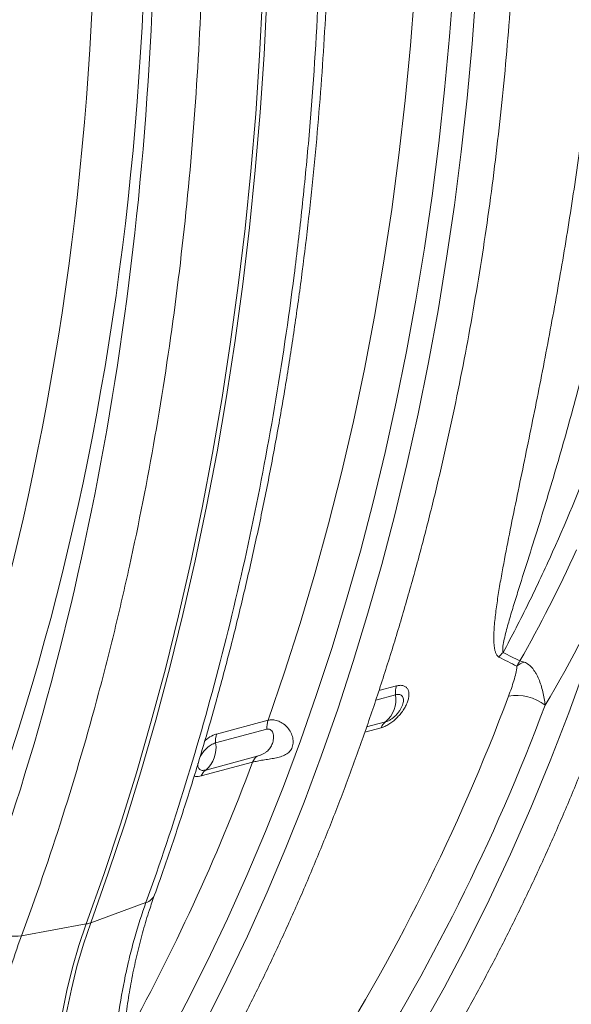
# Model space of a CAD drawing. Units: millimetres. Extents: x -8984 to 8744, y 115 to 6626.
# Drawn here: x 5386 to 5538, y 967 to 1239 of the extents above; entities that cross this region are included whole.
import ezdxf

# ---------------------------------------------------------------- set-up
doc = ezdxf.new("R2010")
doc.units = ezdxf.units.MM
doc.layers.get('0').update_dxf_attribs({"linetype": 'CONTINUOUS'})
doc.layers.add('ACO_DRAINAGE', color=7, linetype='CONTINUOUS')

# ---------------------------------------------------------------- blocks, each defined once
blk = doc.blocks.new('Z$W@#0B783F36')
at = {"layer": 'ACO_DRAINAGE', "color": 7, "linetype": 'Continuous', "lineweight": 0}
for p, q in [((2843.51, 1118.97), (2844.62, 1133.83)), ((2832.76, 1116.48), (2833.95, 1131.79)), ((2849.69, 1116.87), (2850.81, 1131.9)), ((2791.23, 1113.66), (2792.05, 1129.75)), ((2792.46, 1113.99), (2793.28, 1130.08)), ((2842.14, 1104.2), (2843.51, 1118.97)), ((2831.3, 1101.29), (2832.76, 1116.48)), ((2848.31, 1101.95), (2849.69, 1116.87)), ((2790.15, 1097.67), (2791.23, 1113.66)), ((2791.38, 1098), (2792.46, 1113.99)), ((2840.54, 1089.55), (2842.14, 1104.2)), ((2829.57, 1086.21), (2831.3, 1101.29)), ((2846.68, 1087.14), (2848.31, 1101.95)), ((2788.81, 1081.79), (2790.15, 1097.67)), ((2790.04, 1082.12), (2791.38, 1098)), ((2838.68, 1075.02), (2840.54, 1089.55)), ((2827.58, 1071.26), (2829.57, 1086.21)), ((2844.81, 1072.44), (2846.68, 1087.14)), ((2788.44, 1066.35), (2790.04, 1082.12)), ((2787.21, 1066.02), (2788.81, 1081.79)), ((2836.59, 1060.61), (2838.68, 1075.02)), ((2825.33, 1056.45), (2827.58, 1071.26)), ((2842.69, 1057.88), (2844.81, 1072.44)), ((2785.36, 1050.36), (2787.21, 1066.02)), ((2786.59, 1050.69), (2788.44, 1066.35)), ((2834.24, 1046.33), (2836.59, 1060.61)), ((2840.32, 1043.45), (2842.69, 1057.88)), ((2822.82, 1041.78), (2825.33, 1056.45)), ((2783.25, 1034.84), (2785.36, 1050.36)), ((2784.48, 1035.17), (2786.59, 1050.69)), ((2831.66, 1032.19), (2834.24, 1046.33)), ((2820.05, 1027.27), (2822.82, 1041.78)), ((2837.71, 1029.15), (2840.32, 1043.45)), ((2780.88, 1019.45), (2783.25, 1034.84)), ((2782.12, 1019.78), (2784.48, 1035.17)), ((2828.84, 1018.2), (2831.66, 1032.19)), ((2834.86, 1015.01), (2837.71, 1029.15)), ((2817.02, 1012.92), (2820.05, 1027.27)), ((2779.5, 1004.53), (2782.12, 1019.78)), ((2778.27, 1004.2), (2780.88, 1019.45)), ((2825.78, 1004.36), (2828.84, 1018.2)), ((2831.76, 1001.02), (2834.86, 1015.01)), ((2813.73, 998.73), (2817.02, 1012.92)), ((2775.39, 989.1), (2778.27, 1004.2)), ((2776.63, 989.43), (2779.5, 1004.53)), ((2822.47, 990.68), (2825.78, 1004.36)), ((2828.43, 987.2), (2831.76, 1001.02)), ((2810.19, 984.72), (2813.73, 998.73)), ((2818.94, 977.17), (2822.47, 990.68)), ((2772.27, 974.15), (2775.39, 989.1)), ((2773.5, 974.48), (2776.63, 989.43)), ((2824.85, 973.54), (2828.43, 987.2)), ((2806.4, 970.9), (2810.19, 984.72)), ((2815.16, 963.83), (2818.94, 977.17)), ((2768.9, 959.37), (2772.27, 974.15)), ((2770.13, 959.7), (2773.5, 974.48)), ((2802.36, 957.26), (2806.4, 970.9)), ((2821.04, 960.05), (2824.85, 973.54)), ((2811.16, 950.68), (2815.16, 963.83)), ((2816.99, 946.75), (2821.04, 960.05)), ((2765.28, 944.76), (2768.9, 959.37)), ((2766.51, 945.09), (2770.13, 959.7)), ((2798.06, 943.82), (2802.36, 957.26)), ((2806.92, 937.7), (2811.16, 950.68)), ((2812.71, 933.64), (2816.99, 946.75)), ((2761.41, 930.32), (2765.28, 944.76)), ((2762.64, 930.65), (2766.51, 945.09)), ((2793.53, 930.59), (2798.06, 943.82)), ((2876.33, 932.67), (2881.2, 946.12)), ((2828.89, 940.06), (2824.03, 938.76)), ((2802.46, 924.92), (2806.92, 937.7)), ((2823.17, 936.16), (2828.61, 937.61)), ((2808.19, 920.72), (2812.71, 933.64)), ((2757.3, 916.07), (2761.41, 930.32)), ((2758.53, 916.4), (2762.64, 930.65)), ((2793.53, 930.59), (2779.39, 926.8)), ((2871.22, 919.43), (2876.33, 932.67)), ((2779.11, 924.35), (2793.25, 928.14)), ((2820.17, 927.32), (2824.67, 928.52)), ((2825.88, 930.14), (2820.67, 928.75)), ((2797.77, 912.34), (2802.46, 924.92)), ((2790.52, 920.67), (2776.38, 916.88)), ((2803.45, 908), (2808.19, 920.72)), ((2865.85, 906.44), (2871.22, 919.43)), ((2775.17, 915.26), (2789.3, 919.05)), ((2752.94, 902.01), (2757.3, 916.07)), ((2754.18, 902.34), (2758.53, 916.4)), ((2792.85, 899.97), (2797.77, 912.34)), ((2798.48, 895.49), (2803.45, 908)), ((2860.24, 893.68), (2865.85, 906.44)), ((2748.35, 888.14), (2752.94, 902.01)), ((2749.58, 888.47), (2754.18, 902.34)), ((2787.72, 887.81), (2792.85, 899.97)), ((2793.29, 883.2), (2798.48, 895.49)), ((2854.39, 881.17), (2860.24, 893.68)), ((2743.51, 874.48), (2748.35, 888.14)), ((2744.74, 874.81), (2749.58, 888.47)), ((2782.36, 875.86), (2787.72, 887.81)), ((2787.88, 871.12), (2793.29, 883.2)), ((2744.74, 874.81), (2759.95, 880.4)), ((2848.3, 868.91), (2854.39, 881.17)), ((2725.67, 871.22), (2743.51, 874.48)), ((2743.51, 874.48), (2741.5, 868.57)), ((2744.74, 874.81), (2742.73, 868.9)), ((2776.79, 864.14), (2782.36, 875.86)), ((2782.24, 859.27), (2787.88, 871.12)), ((2741.5, 868.57), (2739.72, 862.47)), ((2742.73, 868.9), (2740.96, 862.8)), ((2841.97, 856.91), (2848.3, 868.91)), ((2739.72, 862.47), (2738.18, 856.2)), ((2740.96, 862.8), (2739.41, 856.53)), ((2771, 852.64), (2776.79, 864.14)), ((2776.39, 847.65), (2782.24, 859.27)), ((2738.18, 856.2), (2736.88, 849.77)), ((2739.41, 856.53), (2738.11, 850.1)), ((2835.41, 845.18), (2841.97, 856.91)), ((2765.01, 841.38), (2771, 852.64))]:
    blk.add_line(p, q, dxfattribs=at)
for centre, radius, start, end in [((2866.13, 941.07), 11.38, 133.9783, 142.5597), ((2867.32, 938.13), 9.1, 111.2844, 125.8331), ((2834.45, 938.2), 5.87, 161.4453, 185.6995), ((2334.71, 1133.48), 560.49, 327.4095, 339.5059), ((2820.73, 936.26), 8, 310.0872, 9.7245), ((2861.89, 924.57), 12.86, 52.1154, 99.681), ((2339.6, 1132.88), 566.01, 327.4095, 339.5059), ((2799.09, 928.72), 5.87, 161.4453, 185.6995), ((2827.78, 927.46), 3.29, 125.2675, 161.0794), ((2784.95, 924.93), 5.87, 161.4453, 185.6995), ((2771.23, 923), 8, 310.0872, 9.7245), ((2792.42, 917.98), 3.29, 125.2675, 161.0794), ((2244.99, 1122.98), 581.26, 331.07408, 339.4614), ((2778.28, 914.2), 3.29, 125.2675, 161.0794), ((2758.96, 883.9), 3.64, 285.8292, 337.8672), ((2723.86, 888.01), 16.89, 229.657, 276.1507), ((2742.2, 881.83), 7.46, 280.093, 289.9029)]:
    blk.add_arc(centre, radius, start, end, dxfattribs=at)
for centre, major_axis, ratio, start_param, end_param in [((2238.08, 1301.28), (-188.93, 680.27), 0.693287, 3.687875, 4.331376), ((2245.03, 1303.21), (-191.51, 689.93), 0.69312, 3.687967, 4.331468), ((2208.15, 1312.75), (-206.11, 742.53), 0.69312, 3.905136, 4.317124), ((2818.95, 783.22), (-43.29, 155.96), 0.69312, 0.763544, 2.025278)]:
    blk.add_ellipse(centre, major_axis=major_axis, ratio=ratio, start_param=start_param, end_param=end_param, dxfattribs=at)
for points, knots in [([(2858.23, 949.26), (2860.64, 953.73), (2862.98, 958.28), (2867.53, 967.52), (2869.73, 972.2), (2876.12, 986.45), (2880.1, 996.21), (2885.63, 1011.24), (2887.4, 1016.32), (2889.96, 1024.03), (2890.79, 1026.62), (2892.42, 1031.82), (2893.21, 1034.43), (2897.08, 1047.53), (2899.87, 1058.19), (2904.83, 1079.86), (2907, 1090.86), (2910.74, 1113.21), (2912.31, 1124.56), (2914.83, 1147.6), (2915.78, 1159.29), (2917.06, 1183.03), (2917.38, 1195), (2917.38, 1207.07)], [0, 0, 0, 0, 0.0625, 0.0625, 0.125, 0.125, 0.25, 0.25, 0.3125, 0.3125, 0.34375, 0.34375, 0.375, 0.375, 0.5, 0.5, 0.625, 0.625, 0.75, 0.75, 0.875, 0.875, 1, 1, 1, 1]), ([(2759.84, 802.03), (2760.97, 803.79), (2764.24, 808.9), (2769.52, 817.53), (2775.6, 827.98), (2781.49, 838.65), (2787.2, 849.53), (2792.71, 860.63), (2798.03, 871.93), (2803.15, 883.42), (2808.07, 895.12), (2812.79, 907), (2817.31, 919.07), (2821.62, 931.31), (2825.72, 943.73), (2829.62, 956.32), (2833.3, 969.07), (2836.78, 981.98), (2840.04, 995.04), (2843.08, 1008.25), (2845.91, 1021.59), (2848.52, 1035.07), (2850.91, 1048.68), (2853.09, 1062.41), (2855.04, 1076.26), (2856.77, 1090.21), (2858.28, 1104.27), (2859.57, 1118.43), (2860.64, 1132.68), (2861.48, 1147.02), (2862.09, 1161.44), (2862.49, 1175.93), (2862.62, 1186.87), (2862.62, 1192.97), (2862.63, 1194.21)], [0, 0, 0, 0, 0.017145, 0.0496093, 0.0820763, 0.1145469, 0.1470208, 0.1794977, 0.2119771, 0.2444589, 0.2769428, 0.3094283, 0.3419154, 0.3744038, 0.4068931, 0.4393834, 0.4718743, 0.5043656, 0.5368573, 0.5693493, 0.6018413, 0.6343332, 0.666825, 0.6993166, 0.7318079, 0.7642988, 0.7967894, 0.8292795, 0.8617691, 0.8942583, 0.926747, 0.9592352, 0.9917229, 1, 1, 1, 1]), ([(2762.32, 882.53), (2763.12, 884.75), (2765.41, 891.17), (2769.04, 901.93), (2773.16, 914.86), (2777.08, 927.97), (2780.78, 941.23), (2784.27, 954.65), (2787.56, 968.22), (2790.63, 981.94), (2793.49, 995.79), (2796.13, 1009.78), (2798.56, 1023.9), (2800.77, 1038.14), (2802.77, 1052.5), (2804.54, 1066.97), (2806.1, 1081.54), (2807.44, 1096.21), (2808.56, 1110.98), (2809.46, 1125.83), (2810.14, 1140.77), (2810.59, 1155.11), (2810.71, 1164.51), (2810.77, 1168.88)], [0, 0, 0, 0, 0.025881, 0.074911, 0.123941, 0.172973, 0.222005, 0.271038, 0.320071, 0.369103, 0.418136, 0.467168, 0.516199, 0.565229, 0.614258, 0.663286, 0.712313, 0.761338, 0.810363, 0.859386, 0.908407, 0.957428, 1, 1, 1, 1]), ([(2808.44, 1167.11), (2808.31, 1154.18), (2807.93, 1141.32), (2806.7, 1115.8), (2805.84, 1103.14), (2804.19, 1084.3), (2803.58, 1078.04), (2802.24, 1065.57), (2801.51, 1059.38), (2799.15, 1040.93), (2797.35, 1028.78), (2791.25, 992.81), (2786.27, 969.45), (2774.49, 923.99), (2767.68, 901.87), (2759.95, 880.4)], [0, 0, 0, 0, 0.125, 0.125, 0.25, 0.25, 0.3125, 0.3125, 0.375, 0.375, 0.5, 0.5, 0.75, 0.75, 1, 1, 1, 1]), ([(2725.67, 871.22), (2729.68, 881.99), (2733.45, 892.96), (2740.53, 915.25), (2743.84, 926.57), (2748.44, 943.81), (2749.92, 949.6), (2752.75, 961.27), (2754.11, 967.13), (2757.99, 984.81), (2760.33, 996.71), (2766.61, 1032.75), (2769.82, 1057.24), (2774.31, 1107.12), (2775.59, 1132.52), (2775.87, 1158.39)], [0, 0, 0, 0, 0.125, 0.125, 0.25, 0.25, 0.3125, 0.3125, 0.375, 0.375, 0.5, 0.5, 0.75, 0.75, 1, 1, 1, 1]), ([(2881.35, 1103.37), (2880.48, 1096.24), (2879.54, 1089.16), (2878.01, 1078.61), (2877.49, 1075.11), (2876.41, 1068.14), (2875.85, 1064.66), (2874.13, 1054.29), (2872.93, 1047.44), (2870.44, 1033.89), (2869.16, 1027.19), (2866.53, 1013.95), (2865.2, 1007.41), (2863.2, 997.73), (2862.54, 994.53), (2861.24, 988.17), (2860.59, 985.01), (2859.35, 978.76), (2858.75, 975.66), (2857.9, 971.07), (2857.63, 969.55), (2857.11, 966.52), (2856.87, 965.02), (2856.43, 962.04), (2856.23, 960.57), (2855.9, 957.68), (2855.78, 956.25), (2855.68, 954.19), (2855.67, 953.52), (2855.68, 952.2), (2855.72, 951.56), (2855.83, 950.64), (2855.87, 950.34), (2856, 949.76), (2856.07, 949.48), (2856.27, 948.96), (2856.38, 948.72), (2856.68, 948.29), (2856.86, 948.11), (2857.1, 947.99)], [0, 0, 0, 0, 0.125, 0.125, 0.1875, 0.1875, 0.25, 0.25, 0.375, 0.375, 0.5, 0.5, 0.625, 0.625, 0.6875, 0.6875, 0.75, 0.75, 0.8125, 0.8125, 0.84375, 0.84375, 0.875, 0.875, 0.90625, 0.90625, 0.9375, 0.9375, 0.953125, 0.953125, 0.96875, 0.96875, 0.976562, 0.976562, 0.984375, 0.984375, 0.992187, 0.992187, 1, 1, 1, 1]), ([(2858.23, 949.26), (2858.18, 949.37), (2858.15, 949.5), (2858.12, 949.77), (2858.11, 949.92), (2858.12, 950.36), (2858.15, 950.67), (2858.27, 951.64), (2858.4, 952.3), (2858.7, 953.65), (2858.87, 954.33), (2859.23, 955.72), (2859.42, 956.42), (2860.02, 958.53), (2860.44, 959.96), (2861.32, 962.84), (2861.77, 964.29), (2863.14, 968.68), (2864.08, 971.64), (2865.97, 977.62), (2866.92, 980.63), (2869.75, 989.74), (2871.62, 995.91), (2875.25, 1008.42), (2877.02, 1014.76), (2880.41, 1027.61), (2882.04, 1034.12), (2885.15, 1047.29), (2886.63, 1053.95), (2888.71, 1064.06), (2889.39, 1067.46), (2890.69, 1074.27), (2891.32, 1077.69), (2893.14, 1088), (2894.26, 1094.93), (2895.28, 1101.92)], [0, 0, 0, 0, 0.003906, 0.003906, 0.007813, 0.007813, 0.015625, 0.015625, 0.03125, 0.03125, 0.046875, 0.046875, 0.0625, 0.0625, 0.09375, 0.09375, 0.125, 0.125, 0.1875, 0.1875, 0.25, 0.25, 0.375, 0.375, 0.5, 0.5, 0.625, 0.625, 0.75, 0.75, 0.8125, 0.8125, 0.875, 0.875, 1, 1, 1, 1]), ([(2830.55, 820.97), (2831.68, 822.74), (2834.96, 827.85), (2840.23, 836.47), (2846.31, 846.92), (2852.2, 857.59), (2857.91, 868.48), (2863.42, 879.57), (2868.74, 890.87), (2873.86, 902.37), (2878.78, 914.06), (2883.5, 925.94), (2888.02, 938.01), (2892.33, 950.26), (2896.43, 962.68), (2900.33, 975.27), (2904.01, 988.02), (2907.49, 1000.93), (2910.75, 1013.98), (2913.78, 1027.2), (2916.17, 1038.28), (2917.45, 1045), (2917.88, 1047.23)], [0, 0, 0, 0, 0.027747, 0.080285, 0.132828, 0.185377, 0.237931, 0.29049, 0.343053, 0.39562, 0.448191, 0.500764, 0.553339, 0.605917, 0.658496, 0.711077, 0.763658, 0.816241, 0.868824, 0.921407, 0.973991, 1, 1, 1, 1]), ([(2869.79, 934.72), (2869.65, 936), (2869.45, 937.25), (2869.02, 939.07), (2868.85, 939.66), (2868.48, 940.81), (2868.28, 941.37), (2867.82, 942.44), (2867.57, 942.96), (2867.15, 943.69), (2867, 943.93), (2866.69, 944.38), (2866.54, 944.6), (2866.04, 945.22), (2865.68, 945.59), (2864.89, 946.21), (2864.47, 946.45), (2864.02, 946.6)], [0, 0, 0, 0, 0.25, 0.25, 0.375, 0.375, 0.5, 0.5, 0.625, 0.625, 0.6875, 0.6875, 0.75, 0.75, 0.875, 0.875, 1, 1, 1, 1]), ([(2862, 945.5), (2862.02, 945.36), (2862.01, 945.21), (2861.99, 944.9), (2861.97, 944.74), (2861.9, 944.24), (2861.83, 943.91), (2861.59, 942.88), (2861.4, 942.19), (2860.98, 940.79), (2860.75, 940.08), (2860.26, 938.67), (2860, 937.96), (2859.73, 937.24)], [0, 0, 0, 0, 0.0625, 0.0625, 0.125, 0.125, 0.25, 0.25, 0.5, 0.5, 0.75, 0.75, 1, 1, 1, 1]), ([(2824.67, 928.52), (2825, 928.61), (2825.35, 928.74), (2826.06, 929.06), (2826.42, 929.26), (2826.97, 929.6), (2827.15, 929.72), (2827.51, 929.98), (2827.69, 930.11), (2828.22, 930.53), (2828.57, 930.84), (2829.24, 931.51), (2829.56, 931.85), (2830.01, 932.39), (2830.16, 932.58), (2830.44, 932.95), (2830.58, 933.14), (2830.96, 933.72), (2831.19, 934.1), (2831.59, 934.87), (2831.76, 935.26), (2832.04, 936.02), (2832.14, 936.38), (2832.25, 936.91), (2832.27, 937.09), (2832.31, 937.43), (2832.32, 937.75), (2832.31, 938.05), (2832.27, 938.34), (2832.24, 938.49), (2832.13, 938.89), (2832.03, 939.12), (2831.75, 939.53), (2831.57, 939.71), (2831.17, 939.98), (2830.94, 940.08), (2830.55, 940.17), (2830.42, 940.2), (2830.14, 940.22), (2829.99, 940.22), (2829.54, 940.2), (2829.22, 940.15), (2828.89, 940.06)], [0, 0, 0, 0, 0.0625, 0.0625, 0.125, 0.125, 0.15625, 0.15625, 0.1875, 0.1875, 0.25, 0.25, 0.3125, 0.3125, 0.34375, 0.34375, 0.375, 0.375, 0.4375, 0.4375, 0.5, 0.5, 0.5625, 0.5625, 0.59375, 0.59375, 0.625, 0.65625, 0.65625, 0.6875, 0.6875, 0.75, 0.75, 0.8125, 0.8125, 0.875, 0.875, 0.90625, 0.90625, 0.9375, 0.9375, 1, 1, 1, 1]), ([(2828.61, 937.61), (2828.83, 937.67), (2829.03, 937.7), (2829.42, 937.72), (2829.6, 937.7), (2829.93, 937.62), (2830.08, 937.55), (2830.34, 937.38), (2830.45, 937.26), (2830.63, 937), (2830.7, 936.84), (2830.79, 936.5), (2830.81, 936.31), (2830.81, 935.9), (2830.79, 935.68), (2830.69, 935.22), (2830.63, 934.99), (2830.45, 934.5), (2830.34, 934.25), (2830.08, 933.75), (2829.93, 933.5), (2829.6, 933.01), (2829.42, 932.76), (2829.04, 932.3), (2828.83, 932.07), (2828.4, 931.64), (2828.17, 931.45), (2827.72, 931.08), (2827.48, 930.91), (2827.01, 930.62), (2826.78, 930.49), (2826.32, 930.28), (2826.1, 930.2), (2825.88, 930.14)], [0, 0, 0, 0, 0.0625, 0.0625, 0.125, 0.125, 0.1875, 0.1875, 0.25, 0.25, 0.3125, 0.3125, 0.375, 0.375, 0.4375, 0.4375, 0.5, 0.5, 0.5625, 0.5625, 0.625, 0.625, 0.6875, 0.6875, 0.75, 0.75, 0.8125, 0.8125, 0.875, 0.875, 0.9375, 0.9375, 1, 1, 1, 1]), ([(2789.3, 919.05), (2789.5, 919.1), (2789.72, 919.15), (2790.16, 919.26), (2790.39, 919.3), (2790.87, 919.4), (2791.12, 919.45), (2791.64, 919.54), (2791.9, 919.58), (2792.44, 919.66), (2792.71, 919.71), (2793.26, 919.79), (2793.54, 919.83), (2794.37, 919.97), (2794.91, 920.06), (2795.72, 920.22), (2795.99, 920.28), (2796.51, 920.41), (2796.76, 920.48), (2797.25, 920.63), (2797.49, 920.72), (2797.96, 920.91), (2798.18, 921.02), (2798.6, 921.25), (2798.8, 921.38), (2799.16, 921.67), (2799.33, 921.82), (2799.64, 922.16), (2799.78, 922.35), (2800.02, 922.75), (2800.12, 922.96), (2800.29, 923.4), (2800.35, 923.64), (2800.43, 924.13), (2800.45, 924.38), (2800.46, 925.14), (2800.38, 925.65), (2800.16, 926.41), (2800.07, 926.66), (2799.85, 927.14), (2799.73, 927.38), (2799.32, 928.06), (2799, 928.48), (2798.45, 929.04), (2798.26, 929.22), (2797.87, 929.54), (2797.66, 929.69), (2797.03, 930.09), (2796.58, 930.31), (2795.91, 930.53), (2795.68, 930.59), (2795.23, 930.68), (2795.01, 930.7), (2794.57, 930.73), (2794.35, 930.72), (2793.93, 930.68), (2793.73, 930.64), (2793.53, 930.59)], [0, 0, 0, 0, 0.03125, 0.03125, 0.0625, 0.0625, 0.09375, 0.09375, 0.125, 0.125, 0.15625, 0.15625, 0.1875, 0.1875, 0.25, 0.25, 0.28125, 0.28125, 0.3125, 0.3125, 0.34375, 0.34375, 0.375, 0.375, 0.40625, 0.40625, 0.4375, 0.4375, 0.46875, 0.46875, 0.5, 0.5, 0.53125, 0.53125, 0.5625, 0.5625, 0.625, 0.625, 0.65625, 0.65625, 0.6875, 0.6875, 0.75, 0.75, 0.78125, 0.78125, 0.8125, 0.8125, 0.875, 0.875, 0.90625, 0.90625, 0.9375, 0.9375, 0.96875, 0.96875, 1, 1, 1, 1]), ([(2793.25, 928.14), (2793.44, 928.19), (2793.63, 928.2), (2793.91, 928.14), (2794, 928.11), (2794.17, 928.03), (2794.25, 927.97), (2794.49, 927.79), (2794.62, 927.63), (2794.83, 927.27), (2794.91, 927.06), (2795.02, 926.63), (2795.05, 926.41), (2795.07, 925.96), (2795.06, 925.73), (2795.01, 925.28), (2794.97, 925.06), (2794.87, 924.61), (2794.8, 924.4), (2794.57, 923.77), (2794.38, 923.38), (2794, 922.82), (2793.86, 922.64), (2793.55, 922.3), (2793.38, 922.13), (2793, 921.82), (2792.79, 921.67), (2792.45, 921.47), (2792.34, 921.41), (2792.11, 921.28), (2791.99, 921.22), (2791.75, 921.11), (2791.63, 921.06), (2791.39, 920.96), (2791.27, 920.91), (2790.92, 920.79), (2790.71, 920.72), (2790.52, 920.67)], [0, 0, 0, 0, 0.0625, 0.0625, 0.09375, 0.09375, 0.125, 0.125, 0.1875, 0.1875, 0.25, 0.25, 0.3125, 0.3125, 0.375, 0.375, 0.4375, 0.4375, 0.5, 0.5, 0.625, 0.625, 0.6875, 0.6875, 0.75, 0.75, 0.8125, 0.8125, 0.84375, 0.84375, 0.875, 0.875, 0.90625, 0.90625, 0.9375, 0.9375, 1, 1, 1, 1]), ([(2779.39, 926.8), (2779.22, 926.75), (2778.47, 926.52), (2777.32, 925.97), (2776.43, 925.19), (2776.12, 924.92)], [0, 0, 0, 0, 0.164823, 0.719238, 1, 1, 1, 1]), ([(2774.74, 920.3), (2774.95, 920.69), (2775.39, 921.51), (2776.41, 922.7), (2777.59, 923.68), (2778.52, 924.17), (2779, 924.32), (2779.11, 924.35)], [0, 0, 0, 0, 0.214044, 0.45428, 0.692969, 0.929666, 1, 1, 1, 1]), ([(2776.38, 916.88), (2776.03, 916.82), (2775.32, 916.71), (2774.59, 917.09), (2774.19, 917.75), (2774.24, 918.4), (2774.26, 918.68)], [0, 0, 0, 0, 0.264751, 0.529466, 0.793599, 1, 1, 1, 1]), ([(2773.25, 915.3), (2773.36, 915.23), (2773.84, 914.97), (2774.59, 915.13), (2775.17, 915.26)], [0, 0, 0, 0, 0.2350615, 1, 1, 1, 1]), ([(2788.23, 703.78), (2787.62, 704.73), (2785.84, 707.49), (2782.99, 712.21), (2779.75, 717.98), (2776.66, 723.91), (2773.74, 729.99), (2770.98, 736.2), (2768.41, 742.53), (2766.01, 748.97), (2763.8, 755.5), (2761.78, 762.11), (2759.96, 768.79), (2758.34, 775.51), (2756.92, 782.27), (2755.71, 789.06), (2754.71, 795.85), (2753.92, 802.64), (2753.34, 809.4), (2752.97, 816.13), (2752.82, 822.81), (2752.88, 829.42), (2753.15, 835.95), (2753.64, 842.39), (2754.33, 848.73), (2755.23, 854.95), (2756.34, 861.03), (2757.65, 866.97), (2759.16, 872.75), (2760.72, 877.94), (2761.84, 881.14), (2762.32, 882.53)], [0, 0, 0, 0, 0.018414, 0.053753, 0.089104, 0.124465, 0.159836, 0.195215, 0.230602, 0.265994, 0.301392, 0.336793, 0.372195, 0.407598, 0.442998, 0.478395, 0.513786, 0.549169, 0.584545, 0.61991, 0.655264, 0.690605, 0.725934, 0.761248, 0.796549, 0.831837, 0.867111, 0.902375, 0.93763, 0.97288, 1, 1, 1, 1]), ([(2759.95, 880.4), (2758.79, 877.19), (2757.74, 873.9), (2756.32, 868.84), (2755.87, 867.13), (2755.03, 863.67), (2754.63, 861.92), (2752.79, 853.12), (2751.76, 845.88), (2750.85, 834.73), (2750.65, 830.97), (2750.52, 825.25), (2750.5, 823.33), (2750.52, 819.47), (2750.56, 817.52), (2750.89, 807.76), (2751.59, 799.95), (2753.83, 784.35), (2755.37, 776.57), (2757.83, 766.84), (2758.35, 764.89), (2759.44, 761.03), (2760.01, 759.12), (2761.78, 753.41), (2763.06, 749.66), (2767.16, 738.56), (2770.27, 731.37), (2774.61, 722.65), (2775.5, 720.92), (2777.34, 717.48), (2778.28, 715.79), (2781.14, 710.76), (2783.14, 707.5), (2785.21, 704.32)], [0, 0, 0, 0, 0.0625, 0.0625, 0.09375, 0.09375, 0.125, 0.125, 0.25, 0.25, 0.3125, 0.3125, 0.34375, 0.34375, 0.375, 0.375, 0.5, 0.5, 0.625, 0.625, 0.65625, 0.65625, 0.6875, 0.6875, 0.75, 0.75, 0.875, 0.875, 0.90625, 0.90625, 0.9375, 0.9375, 1, 1, 1, 1]), ([(2751.89, 695.4), (2749.74, 698.55), (2747.68, 701.8), (2744.7, 706.79), (2743.73, 708.47), (2741.82, 711.88), (2740.89, 713.61), (2736.37, 722.31), (2733.15, 729.47), (2728.9, 740.53), (2727.57, 744.26), (2725.74, 749.94), (2725.15, 751.85), (2724.02, 755.69), (2723.48, 757.63), (2720.92, 767.35), (2719.32, 775.13), (2717, 790.7), (2716.27, 798.49), (2715.93, 808.24), (2715.89, 810.19), (2715.87, 814.06), (2715.89, 815.98), (2716.03, 821.71), (2716.23, 825.48), (2717.18, 836.64), (2718.25, 843.88), (2720.16, 852.68), (2720.57, 854.43), (2721.44, 857.9), (2721.91, 859.61), (2723.38, 864.69), (2724.47, 868), (2725.67, 871.22)], [0, 0, 0, 0, 0.0625, 0.0625, 0.09375, 0.09375, 0.125, 0.125, 0.25, 0.25, 0.3125, 0.3125, 0.34375, 0.34375, 0.375, 0.375, 0.5, 0.5, 0.625, 0.625, 0.65625, 0.65625, 0.6875, 0.6875, 0.75, 0.75, 0.875, 0.875, 0.90625, 0.90625, 0.9375, 0.9375, 1, 1, 1, 1])]:
    blk.add_open_spline(points, degree=3, knots=knots, dxfattribs=at)
for points in [[(2878.44, 977.5), (2873.6, 966.96), (2868.4, 956.76), (2862.87, 946.92)], [(2869.79, 934.72), (2877.14, 947.12), (2883.93, 960.11), (2890.16, 973.68)], [(2862.87, 946.92), (2861.32, 947.69), (2859.77, 948.47), (2858.23, 949.26)], [(2857.1, 947.99), (2858.73, 947.15), (2860.36, 946.32), (2862, 945.5)], [(2862, 945.5), (2862.26, 946.01), (2862.55, 946.48), (2862.87, 946.92)], [(2864.02, 946.6), (2863.61, 946.74), (2863.23, 946.85), (2862.87, 946.92)]]:
    blk.add_open_spline(points, degree=3, dxfattribs=at)

msp = doc.modelspace()

# ---------------------------------------------------------------- block references
at = {"color": 7}
msp.add_blockref('Z$W@#0B783F36', (2661.29, 115.08), dxfattribs=at)

doc.saveas('drawing.dxf')
